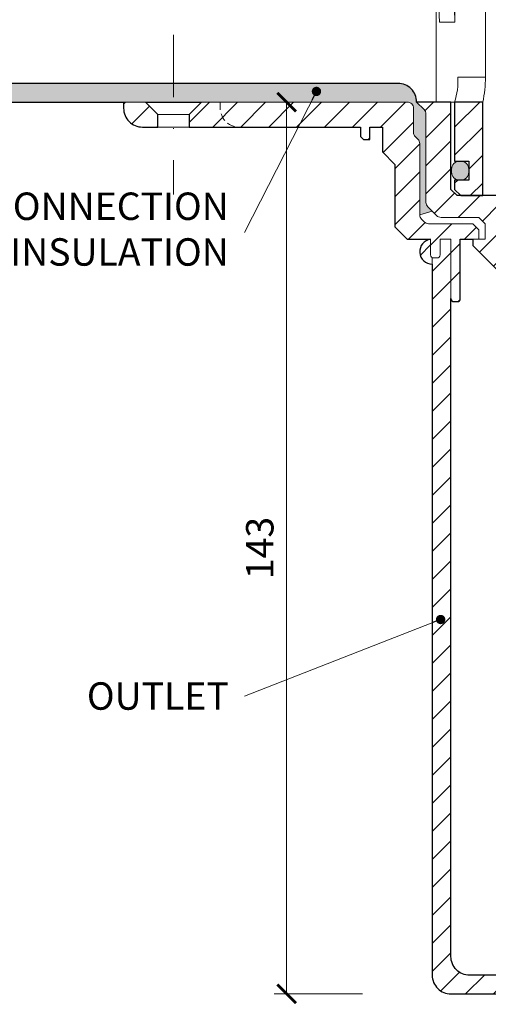
# Model space of a CAD drawing. Units: millimetres. Extents: x -3781 to 3448, y 10854 to 27988.
# Drawn here: x 1004 to 1079, y 13408 to 13566 of the extents above; entities that cross this region are included whole.
import ezdxf

# ---------------------------------------------------------------- set-up
doc = ezdxf.new("R2010")
doc.units = ezdxf.units.MM
doc.linetypes.add('DASHDOT2', pattern=[0.5, 0.25, -0.125, 0, -0.125])
doc.linetypes.add('HIDDEN2', pattern=[0.1875, 0.125, -0.0625])
doc.layers.get('DEFPOINTS').update_dxf_attribs({"color": 254, "lineweight": 30})
for name, color, linetype, lineweight in [('TOPWET_KOTY', 30, 'Continuous', 13), ('TOPWET_KOŠ', 11, 'Continuous', 13), ('TOPWET_TENKOU', 142, 'Continuous', 13), ('TOPWET_TLUSTOU', 142, 'Continuous', 30), ('TOPWET_ZAKLAD_TENKOU', 142, 'Continuous', 13), ('TOPWET_ČEŠTINA', 225, 'Continuous', 13)]:
    doc.layers.add(name, color=color, linetype=linetype, lineweight=lineweight)
doc.styles.add('REGULAR_ARIAL_NARROW', font='ARIALN.TTF')
doc.dimstyles.new('ISO-TW 1-2', dxfattribs={"dimscale": 2, "dimtxt": 2.2, "dimasz": 1.5, "dimexe": 1, "dimexo": 0, "dimgap": 0.75, "dimtad": 1, "dimdec": 0, "dimtxsty": 'REGULAR_ARIAL_NARROW', "dimblk": 'ARCHTICK', "dimcen": 0.5, "dimclrd": 256, "dimclre": 256, "dimclrt": 256, "dimadec": 0, "dimazin": 0, "dimtfac": 1, "dimtdec": 0, "dimtmove": 1, "dimatfit": 3, "dimldrblk": 'DOT', "dimfxl": 1, "dimtfill": 1, "dimtzin": 0, "dimlwd": -1, "dimlwe": -1, "dimarcsym": 0})
doc.dimstyles.new('ISO-TW 1-3', dxfattribs={"dimscale": 3, "dimtxt": 2.2, "dimasz": 1.5, "dimexe": 1, "dimexo": 0, "dimgap": 0.75, "dimtad": 1, "dimdec": 0, "dimtxsty": 'REGULAR_ARIAL_NARROW', "dimblk": 'ARCHTICK', "dimcen": 0.5, "dimclrd": 256, "dimclre": 256, "dimclrt": 256, "dimadec": 0, "dimazin": 0, "dimtfac": 1, "dimtdec": 0, "dimtmove": 1, "dimatfit": 3, "dimldrblk": 'DOT', "dimfxl": 1, "dimtfill": 1, "dimtzin": 0, "dimlwd": -1, "dimlwe": -1, "dimarcsym": 0})
pattern_1 = [(45, (-18, -8787.2727), (-2.24506403, 2.24506403), [])]

# ---------------------------------------------------------------- blocks, each defined once
blk = doc.blocks.new('TW_ODK_JEMNY')
at = {"layer": 'TOPWET_KOŠ', "ltscale": 40}
h = blk.add_hatch(dxfattribs=at)
h.set_pattern_fill('ANSI31', color=256)
h.set_pattern_definition([(45, (0, 15), (-2.24506, 2.24506), [])])
h.paths.add_polyline_path([(-65, 48.33), (-67.5, 48.33), (-67.5, 47.5), (-67.5, 32.5), (-65, 32.5)])
h.paths.add_polyline_path([(-60, 15), (-64.5, 15), (-64.5, 5.5), (-62.25, 5.5), (-62.25, 2.5), (-64.5, 2.5), (-64.5, 1), (-63.5, 0), (-60, 0)])
h.paths.add_polyline_path([(64.5, 15), (60, 15), (60, 0), (63.5, 0), (64.5, 1), (64.5, 2.5), (62.25, 2.5), (62.25, 5.5), (64.5, 5.5)])
h.paths.add_polyline_path([(67.5, 47.5), (67.5, 48.33), (65, 48.33), (65, 32.5), (67.5, 32.5)])
h = blk.add_hatch(color=256, dxfattribs=at)
h.dxf.hatch_style = 1
h.paths.add_polyline_path([(-65, 3.75, 0.414214), (-63.75, 2.5), (-63.5, 2.5, 0.414214), (-62.25, 3.75), (-62.25, 4.25, 0.414214), (-63.5, 5.5), (-63.75, 5.5, 0.414214), (-65, 4.25)])
h.paths.add_polyline_path([(65, 4.25, 0.414214), (63.75, 5.5), (63.5, 5.5, 0.414214), (62.25, 4.25), (62.25, 3.75, 0.414214), (63.5, 2.5), (63.75, 2.5, 0.414214), (65, 3.75)])
at = {"layer": 'TOPWET_KOŠ', "extrusion": (0, 1, 2.22045e-16)}
for p, q in [((-59.57, 19), (-59.57, 33.33)), ((-67.48, 31.83), (-67.48, 24.75)), ((-64.48, 31.83), (-64.48, 27.83)), ((-64.48, 27.83), (-66.95, 27.83)), ((-67.48, 24.75), (-67.48, 15)), ((-59.57, 19), (-63.99, 19)), ((-66.85, 15), (-67.48, 15)), ((-67.48, 15), (-63.99, 15)), ((-66.85, 15), (-63.36, 15)), ((-64.5, 5.5), (-64.5, 15, 0)), ((-64.35, 15), (-60.04, 15)), ((-63.99, 15), (-63.71, 15)), ((-63.71, 15), (-63.36, 15)), ((-62.57, 15), (-62.57, 15.01)), ((-60, 15, 0), (-60, 0))]:
    blk.add_line(p, q, dxfattribs=at)
at = {"layer": 'TOPWET_KOŠ'}
blk.add_line((-60, 0), (60, 0), dxfattribs=at)
at = {"layer": 'TOPWET_KOŠ', "extrusion": (4.56372e-12, -2.4251e-12, -1)}
blk.add_lwpolyline([(64.5, 1), (64.5, 2.5), (62.25, 2.5), (62.25, 5.5), (64.5, 5.5), (64.5, 15), (60, 15), (60, 0), (63.5, 0), (64.5, 1)], dxfattribs=at)
at = {"layer": 'TOPWET_KOŠ', "extrusion": (-2.68565e-27, 3.30947e-13, -1)}
blk.add_lwpolyline([(63.5, 0), (60, 0), (60, 15), (64.5, 15), (64.5, 5.5), (62.25, 5.5), (62.25, 2.5), (64.5, 2.5), (64.5, 1), (63.5, 0)], dxfattribs=at)
blk.add_lwpolyline([(63.5, 0), (60, 0), (60, 15), (64.5, 15), (64.5, 5.5), (62.25, 5.5), (62.25, 2.5), (64.5, 2.5), (64.5, 1), (63.5, 0)], dxfattribs=at)
at = {"layer": 'TOPWET_KOŠ', "extrusion": (3.75528e-12, -2.4251e-12, -1)}
blk.add_lwpolyline([(64.5, 1), (64.5, 2.5), (62.25, 2.5), (62.25, 5.5), (64.5, 5.5), (64.5, 15), (60, 15), (60, 0), (63.5, 0), (64.5, 1)], dxfattribs=at)
at = {"layer": 'TOPWET_KOŠ', "lineweight": 30, "extrusion": (-2.68565e-27, 3.30947e-13, -1)}
blk.add_lwpolyline([(63.5, 0), (60, 0), (60, 15), (64.5, 15), (64.5, 5.5), (62.25, 5.5), (62.25, 2.5), (64.5, 2.5), (64.5, 1), (63.5, 0)], dxfattribs=at)
at = {"layer": 'TOPWET_KOŠ'}
blk.add_lwpolyline([(-62.25, 3.75, -0.414214), (-63.5, 2.5), (-63.75, 2.5, -0.414214), (-65, 3.75), (-65, 4.25, -0.414214), (-63.75, 5.5), (-63.5, 5.5, -0.414214), (-62.25, 4.25)], format="xyb", close=True, dxfattribs=at)
at = {"layer": 'TOPWET_KOŠ', "extrusion": (-1.59107e-11, 1.42733e-12, -1)}
blk.add_arc((74.79, 18.35, 0), 10.82, 176.5492, 198.0355, dxfattribs=at)
at = {"layer": 'TOPWET_KOŠ', "extrusion": (-1.6648e-10, 2.01062e-11, -1)}
blk.add_arc((75.85, 18.71, 0), 16.28, 178.9782, 193.1752, dxfattribs=at)
at = {"layer": 'TOPWET_KOŠ'}
for points, knots in [([(-67.34, 31.83, -10.32), (-67.33, 31.83, -10.32), (-67.32, 31.82, -10.32), (-67.31, 31.8, -10.32), (-67.3, 31.79, -10.32), (-67.3, 31.78, -10.32), (-67.27, 31.73, -10.32), (-67.25, 31.66, -10.32), (-67.24, 31.61, -10.32), (-67.22, 31.52, -10.32), (-67.2, 31.41, -10.32), (-67.18, 31.32, -10.32), (-67.16, 31.18, -10.32), (-67.14, 31.04, -10.32), (-67.12, 30.91, -10.32), (-67.1, 30.74, -10.32), (-67.08, 30.56, -10.32), (-67.06, 30.39, -10.32), (-67.04, 30.19, -10.32), (-67.03, 29.99, -10.32), (-67.02, 29.79, -10.32), (-67, 29.57, -10.32), (-66.99, 29.35, -10.32), (-66.98, 29.14, -10.32), (-66.97, 28.92, -10.32), (-66.96, 28.7, -10.32), (-66.96, 28.48, -10.32), (-66.95, 28.26, -10.32), (-66.95, 28.04, -10.32), (-66.95, 27.83, -10.32)], [0, 0, 0, 0, 0.035997, 0.035997, 0.075596, 0.075596, 0.075596, 0.252318, 0.252318, 0.252318, 0.549744, 0.549744, 0.549744, 0.967069, 0.967069, 0.967069, 1.489837, 1.489837, 1.489837, 2.092305, 2.092305, 2.092305, 2.741817, 2.741817, 2.741817, 3.404405, 3.404405, 3.404405, 4.049888, 4.049888, 4.049888, 4.049888]), ([(-64.48, 27.83, -10.32), (-64.48, 28.04, -10.32), (-64.48, 28.26, -10.32), (-64.49, 28.48, -10.32), (-64.49, 28.7, -10.32), (-64.5, 28.92, -10.32), (-64.51, 29.14, -10.32), (-64.52, 29.35, -10.32), (-64.53, 29.57, -10.32), (-64.54, 29.79, -10.32), (-64.56, 29.99, -10.32), (-64.57, 30.19, -10.32), (-64.59, 30.39, -10.32), (-64.61, 30.56, -10.32), (-64.63, 30.74, -10.32), (-64.65, 30.91, -10.32), (-64.67, 31.04, -10.32), (-64.69, 31.18, -10.32), (-64.71, 31.32, -10.32), (-64.72, 31.41, -10.32), (-64.74, 31.52, -10.32), (-64.77, 31.61, -10.32), (-64.78, 31.66, -10.32), (-64.8, 31.73, -10.32), (-64.82, 31.78, -10.32), (-64.82, 31.79, -10.32), (-64.83, 31.8, -10.32), (-64.84, 31.82, -10.32), (-64.85, 31.83, -10.32), (-64.86, 31.83, -10.32)], [0, 0, 0, 0, 0.645482, 0.645482, 0.645482, 1.308062, 1.308062, 1.308062, 1.957553, 1.957553, 1.957553, 2.559969, 2.559969, 2.559969, 3.082633, 3.082633, 3.082633, 3.499769, 3.499769, 3.499769, 3.796863, 3.796863, 3.796863, 3.972955, 3.972955, 3.972955, 4.01237, 4.01237, 4.047209, 4.047209, 4.047209, 4.047209])]:
    blk.add_open_spline(points, degree=3, knots=knots, dxfattribs=at)
blk = doc.blocks.new('TW_ODK')
at = {"layer": 'TOPWET_TENKOU'}
blk.add_blockref('TW_ODK_JEMNY', (0, -15), dxfattribs=at)
blk = doc.blocks.new('_ArchTick')
at = {"color": 0, "linetype": 'ByBlock', "const_width": 0.15}
blk.add_lwpolyline([(-0.5, -0.5), (0.5, 0.5)], dxfattribs=at)
blk = doc.blocks.new('_Dot')
at = {"color": 0, "linetype": 'ByBlock', "lineweight": -2}
blk.add_line((-0.5, 0), (-1, 0), dxfattribs=at)
at = {"color": 0, "linetype": 'ByBlock', "const_width": 0.5}
blk.add_lwpolyline([(-0.25, 0, 1), (0.25, 0, 1)], format="xyb", close=True, dxfattribs=at)
blk = doc.blocks.new('*D428')
at = {"layer": 'DEFPOINTS', "color": 0, "ltscale": 30, "transparency": 16777216}
for p in [(1051.79, 13553.11), (1047.04, 13410.08), (1059.22, 13410.08)]:
    blk.add_point(p, dxfattribs=at)
at = {"layer": 'TOPWET_KOTY', "ltscale": 30, "transparency": 16777216}
for p, q in [((1051.79, 13553.11), (1045.04, 13553.11)), ((1047.04, 13553.11), (1047.04, 13410.08)), ((1059.22, 13410.08), (1045.04, 13410.08))]:
    blk.add_line(p, q, dxfattribs=at)
at = {"layer": 'TOPWET_KOTY', "ltscale": 30, "transparency": 16777216, "xscale": 3, "yscale": 3, "zscale": 3}
for p, rotation in [((1047.04, 13553.11), 90), ((1047.04, 13410.08), 270)]:
    blk.add_blockref('_ArchTick', p, dxfattribs=dict(at, rotation=rotation))
at = {"layer": 'TOPWET_KOTY', "ltscale": 30, "transparency": 16777216, "insert": (1043.3, 13481.6), "char_height": 4.4, "attachment_point": 5, "rotation": 90, "style": 'REGULAR_ARIAL_NARROW', "bg_fill": 3, "box_fill_scale": 1.1, "bg_fill_color": 256, "bg_fill_true_color": 13158600, "bg_fill_transparency": 0}
blk.add_mtext('143', dxfattribs=at)

msp = doc.modelspace()

# ---------------------------------------------------------------- hatches: boundary and pattern name
at = {"layer": 'TOPWET_TENKOU', "ltscale": 40}
h = msp.add_hatch(dxfattribs=at)
h.set_pattern_fill('LINE', color=256, angle=45)
h.set_pattern_definition(pattern_1)
edge = h.paths.add_edge_path()
edge.add_line((1073.39, 13416.08), (1073.39, 13531.11))
edge.add_line((1073.39, 13531.11), (1071.64, 13531.11))
edge.add_line((1071.64, 13531.11), (1071.64, 13528.61))
edge.add_arc((1071.14, 13528.61), 0.5, -90, 0, ccw=False)
edge.add_line((1071.14, 13528.11), (1070.64, 13528.11))
edge.add_arc((1070.64, 13528.61), 0.5, 240, 270, ccw=False)
edge.add_line((1070.39, 13528.18), (1070.39, 13413.08))
edge.add_arc((1073.39, 13413.08), 3, 180, 270)
edge.add_line((1073.39, 13410.08), (1305.39, 13410.08))
edge.add_line((1305.39, 13410.08), (1308.39, 13413.08))
edge.add_line((1308.39, 13413.08), (1076.39, 13413.08))
edge.add_arc((1076.39, 13416.08), 3, 180, 270, ccw=False)
edge = h.paths.add_edge_path()
edge.add_line((1066.39, 13553.11), (1033.39, 13553.11))
edge.add_line((1033.39, 13553.11), (1031.39, 13551.11))
edge.add_line((1031.39, 13551.11), (1031.39, 13549.11))
edge.add_line((1031.39, 13549.11), (1058.89, 13549.11))
edge.add_line((1058.89, 13549.11), (1058.89, 13547.61))
edge.add_line((1058.89, 13547.61), (1059.39, 13547.11))
edge.add_line((1059.39, 13547.11), (1060.39, 13547.11))
edge.add_line((1060.39, 13547.11), (1060.39, 13549.11))
edge.add_line((1060.39, 13549.11), (1062.39, 13549.11))
edge.add_line((1062.39, 13549.11), (1062.39, 13545.11))
edge.add_line((1062.39, 13545.11), (1064.39, 13543.11))
edge.add_line((1064.39, 13543.11), (1064.39, 13533.11))
edge.add_line((1064.39, 13533.11), (1066.39, 13531.11))
edge.add_line((1066.39, 13531.11), (1070.14, 13531.11))
edge.add_line((1070.14, 13531.11), (1070.14, 13528.61))
edge.add_arc((1070.64, 13528.61), 0.5, 180, 270)
edge.add_line((1070.64, 13528.11), (1071.14, 13528.11))
edge.add_arc((1071.14, 13528.61), 0.5, 270, 360)
edge.add_line((1071.64, 13528.61), (1071.64, 13531.11))
edge.add_line((1071.64, 13531.11), (1073.39, 13531.11))
edge.add_line((1073.39, 13531.11), (1073.39, 13521.61))
edge.add_arc((1073.89, 13521.61), 0.5, 180, 270)
edge.add_line((1073.89, 13521.11), (1074.39, 13521.11))
edge.add_arc((1074.39, 13521.61), 0.5, 270, 360)
edge.add_line((1074.89, 13521.61), (1074.89, 13531.11))
edge.add_line((1074.89, 13531.11), (1077.89, 13531.11))
edge.add_line((1077.89, 13531.11), (1077.89, 13532.61))
edge.add_line((1077.89, 13532.61), (1076.89, 13533.61))
edge.add_line((1076.89, 13533.61), (1069.8, 13533.61))
edge.add_arc((1069.8, 13534.61), 1, 225, 270, ccw=False)
edge.add_line((1069.1, 13533.91), (1068.68, 13534.32))
edge.add_arc((1069.39, 13535.03), 1, 180, 225, ccw=False)
edge.add_line((1068.39, 13535.03), (1068.39, 13546.45))
edge.add_arc((1067.39, 13546.45), 1, 360, 405)
edge.add_line((1068.1, 13547.16), (1067.68, 13547.57))
edge.add_arc((1068.39, 13548.28), 1, 180, 225, ccw=False)
edge.add_line((1067.39, 13548.28), (1067.39, 13552.11))
edge.add_arc((1066.39, 13552.11), 1, 0, 90)
edge = h.paths.add_edge_path()
edge.add_line((1026.39, 13549.11), (1023.89, 13549.11))
edge.add_arc((1023.89, 13552.11), 3, 180, 270, ccw=False)
edge.add_line((1020.89, 13552.11), (1020.89, 13553.11))
edge.add_line((1020.89, 13553.11), (1024.39, 13553.11))
edge.add_line((1024.39, 13553.11), (1026.39, 13551.11))
edge.add_line((1026.39, 13551.11), (1026.39, 13549.11))
edge = h.paths.add_edge_path(flags=16)
edge.add_arc((1070.39, 13529.13), 2, 97.3812, 270)
h = msp.add_hatch(dxfattribs=at)
h.set_pattern_fill('LINE', color=256, angle=45)
h.set_pattern_definition(pattern_1)
edge = h.paths.add_edge_path()
edge.add_line((1069.1, 13551.91), (1067.89, 13553.11))
edge.add_line((1067.89, 13553.11), (1073.39, 13553.11))
edge.add_line((1073.39, 13553.11), (1073.39, 13539.11))
edge.add_line((1073.39, 13539.11), (1074.39, 13538.11))
edge.add_line((1074.39, 13538.11), (1080.89, 13538.11))
edge.add_line((1080.89, 13538.11), (1080.89, 13536.61))
edge.add_line((1080.89, 13536.61), (1082.89, 13536.61))
edge.add_line((1082.89, 13536.61), (1082.89, 13534.11))
edge.add_line((1082.89, 13534.11), (1082.89, 13526.11))
edge.add_line((1082.89, 13526.11), (1080.89, 13526.11))
edge.add_line((1080.89, 13526.11), (1076.89, 13530.11))
edge.add_line((1076.89, 13530.11), (1076.89, 13531.11))
edge.add_line((1076.89, 13531.11), (1078.89, 13531.11))
edge.add_line((1078.89, 13531.11), (1078.89, 13533.61))
edge.add_line((1078.89, 13533.61), (1077.89, 13534.61))
edge.add_line((1077.89, 13534.61), (1071.8, 13534.61))
edge.add_arc((1071.8, 13535.61), 1, 225, 270, ccw=False)
edge.add_line((1071.1, 13534.91), (1069.68, 13536.32))
edge.add_arc((1070.39, 13537.03), 1, 180, 225, ccw=False)
edge.add_line((1069.39, 13537.03), (1069.39, 13551.2))
edge.add_arc((1068.39, 13551.2), 1, 360, 405)
edge = h.paths.add_edge_path()
edge.add_line((1197.89, 13533.61), (1198.89, 13534.61))
edge.add_line((1198.89, 13534.61), (1204.97, 13534.61))
edge.add_arc((1204.97, 13535.61), 1, 270, 315)
edge.add_line((1205.68, 13534.91), (1207.1, 13536.32))
edge.add_arc((1206.39, 13537.03), 1, 315, 360)
edge.add_line((1207.39, 13537.03), (1207.39, 13551.2))
edge.add_arc((1208.39, 13551.2), 1, 135, 180, ccw=False)
edge.add_line((1207.68, 13551.91), (1208.89, 13553.11))
edge.add_line((1208.89, 13553.11), (1203.39, 13553.11))
edge.add_line((1203.39, 13553.11), (1203.39, 13539.11))
edge.add_line((1203.39, 13539.11), (1202.39, 13538.11))
edge.add_line((1202.39, 13538.11), (1195.89, 13538.11))
edge.add_line((1195.89, 13538.11), (1195.89, 13536.61))
edge.add_line((1195.89, 13536.61), (1193.89, 13536.61))
edge.add_line((1193.89, 13536.61), (1193.89, 13534.11))
edge.add_line((1193.89, 13534.11), (1193.89, 13526.11))
edge.add_line((1193.89, 13526.11), (1195.89, 13526.11))
edge.add_line((1195.89, 13526.11), (1197.89, 13528.11))
edge.add_line((1197.89, 13528.11), (1197.89, 13533.61))

# ---------------------------------------------------------------- linework, layer by layer
at = {"layer": 'TOPWET_TENKOU', "ltscale": 30}
msp.add_lwpolyline([(973.39, 13556.11), (973.39, 13553.11), (1066.39, 13553.11, -0.414214), (1067.39, 13552.11), (1067.39, 13548.28, 0.198912), (1067.68, 13547.57), (1068.1, 13547.16, -0.198912), (1068.39, 13546.45), (1068.39, 13535.03), (1070.39, 13535.61), (1069.68, 13536.32, -0.198912), (1069.39, 13537.03), (1069.39, 13551.2, 0.198912), (1069.1, 13551.91), (1067.89, 13553.11, 0.414214), (1064.89, 13556.11)], format="xyb", close=True, dxfattribs=at)
at = {"layer": 'TOPWET_TENKOU', "linetype": 'Continuous', "ltscale": 40}
for points in [[(1026.39, 13549.11), (1023.89, 13549.11, -0.414214), (1020.89, 13552.11), (1020.89, 13553.11), (1024.39, 13553.11), (1026.39, 13551.11)], [(1069.1, 13551.91), (1067.89, 13553.11), (1073.39, 13553.11), (1073.39, 13539.11), (1074.39, 13538.11), (1080.89, 13538.11), (1080.89, 13536.61), (1082.89, 13536.61), (1082.89, 13534.11), (1082.89, 13526.11), (1080.89, 13526.11), (1076.89, 13530.11), (1076.89, 13531.11), (1078.89, 13531.11), (1078.89, 13533.61), (1077.89, 13534.61), (1071.8, 13534.61, -0.198912), (1071.1, 13534.91), (1069.68, 13536.32, -0.198912), (1069.39, 13537.03), (1069.39, 13551.2, 0.198912)]]:
    msp.add_lwpolyline(points, format="xyb", close=True, dxfattribs=at)
at = {"layer": 'TOPWET_TENKOU'}
for points in [[(1024.39, 13553.11), (1033.39, 13553.11)], [(1026.39, 13551.11), (1031.39, 13551.11)], [(1026.39, 13549.11), (1031.39, 13549.11)]]:
    msp.add_lwpolyline(points, dxfattribs=at)
at = {"layer": 'TOPWET_TENKOU', "linetype": 'HIDDEN2', "ltscale": 10, "flags": 128}
msp.add_lwpolyline([(1036.39, 13553.11), (1036.39, 13552.11, 0.414214), (1039.39, 13549.11), (1039.39, 13549.11)], format="xyb", dxfattribs=at)
at = {"layer": 'TOPWET_TENKOU', "ltscale": 40}
msp.add_lwpolyline([(1073.39, 13416.08), (1073.39, 13531.11), (1071.64, 13531.11), (1071.64, 13528.61, -0.414214), (1071.14, 13528.11), (1070.64, 13528.11, -0.131652), (1070.39, 13528.18), (1070.39, 13413.08, 0.414214), (1073.39, 13410.08), (1305.39, 13410.08), (1308.39, 13413.08), (1076.39, 13413.08, -0.414214)], format="xyb", close=True, dxfattribs=at)
msp.add_arc((1070.39, 13529.13), 2, 97.3812, 270, dxfattribs=at)
at = {"layer": 'TOPWET_ZAKLAD_TENKOU', "linetype": 'DASHDOT2', "ltscale": 40}
msp.add_lwpolyline([(1028.89, 13563.91), (1028.89, 13538.31)], dxfattribs=at)

# ---------------------------------------------------------------- block references
at = {"layer": 'TOPWET_TENKOU', "ltscale": 40}
msp.add_blockref('TW_ODK', (1138.49, 13553.11), dxfattribs=at)

# ---------------------------------------------------------------- texts
at = {"layer": 'TOPWET_ČEŠTINA', "ltscale": 40, "char_height": 4.4, "attachment_point": 6, "style": 'REGULAR_ARIAL_NARROW'}
for s, insert, width in [('SLEEVE FOR CONNECTION TO HYDRO-INSULATION', (1037.76, 13532.17, 0), 79.8403), ('\\pxqr;OUTLET', (1037.76, 13457.86, 0), 81.1235)]:
    msp.add_mtext(s, dxfattribs=dict(at, insert=insert, width=width))

# ---------------------------------------------------------------- leaders
at = {"layer": 'TOPWET_ČEŠTINA', "ltscale": 40}
msp.add_leader([(1071.74, 13470.13, 0), (1040.26, 13457.86, 0)], dimstyle='ISO-TW 1-3', override={"dimasz": 0.5, "dimgap": 3, "dimtad": 0, "dimtfillclr": 256}, dxfattribs=at)

# ---------------------------------------------------------------- next in the draw order: dimensions: what is measured, and where the dimension line sits
at = {"layer": 'TOPWET_KOTY', "ltscale": 30}
dim = msp.add_linear_dim(base=(1047.04, 13410.08), p1=(1051.79, 13553.11), p2=(1059.22, 13410.08), angle=90, text='143', dimstyle='ISO-TW 1-2', dxfattribs=at)
dim.commit()
dim.dimension.update_dxf_attribs({"geometry": '*D428', "text_midpoint": (1043.3, 13481.6)})

# ---------------------------------------------------------------- next in the draw order: hatches: boundary and pattern name
at = {"layer": 'TOPWET_TENKOU', "ltscale": 40}
h = msp.add_hatch(dxfattribs=at)
h.set_pattern_fill('DOTS', color=256, scale=0.5, angle=60)
h.set_pattern_definition([(60, (-1698, -7687.094), (-0.488970164, 0.740578832), [0, -0.79375])])
h.paths.add_polyline_path([(1303.39, 13556.11), (1211.89, 13556.11, 0.414214), (1208.89, 13553.11), (1207.68, 13551.91, 0.198912), (1207.39, 13551.2), (1207.39, 13537.03, -0.198912), (1207.1, 13536.32), (1206.39, 13535.61), (1208.39, 13535.03), (1208.39, 13546.45, -0.198912), (1208.68, 13547.16), (1209.1, 13547.57, 0.198912), (1209.39, 13548.28), (1209.39, 13552.11, -0.414214), (1210.39, 13553.11), (1303.39, 13553.11)])
h.paths.add_polyline_path([(1064.89, 13556.11), (1028.89, 13556.11), (1028.89, 13553.11), (1066.39, 13553.11, -0.414214), (1067.39, 13552.11), (1067.39, 13548.28, 0.288479), (1067.87, 13547.33, -0.274155), (1068.39, 13546.45), (1068.39, 13535.03), (1070.39, 13535.61), (1069.68, 13536.32, -0.198912), (1069.39, 13537.03), (1069.39, 13551.2, 0.198912), (1069.1, 13551.91), (1067.89, 13553.11, 0.414214)])
h.paths.add_polyline_path([(1028.89, 13556.11), (973.39, 13556.11), (973.39, 13553.11), (1028.89, 13553.11)])

# ---------------------------------------------------------------- next in the draw order: linework, layer by layer
at = {"layer": 'TOPWET_TENKOU', "ltscale": 30}
msp.add_lwpolyline([(1066.39, 13553.11), (1033.39, 13553.11), (1031.39, 13551.11), (1031.39, 13549.11), (1058.89, 13549.11), (1058.89, 13547.61), (1059.39, 13547.11), (1060.39, 13547.11), (1060.39, 13549.11), (1062.39, 13549.11), (1062.39, 13545.11), (1064.39, 13543.11), (1064.39, 13533.11), (1066.39, 13531.11), (1070.14, 13531.11), (1070.14, 13528.61, 0.414214), (1070.64, 13528.11), (1071.14, 13528.11, 0.414214), (1071.64, 13528.61), (1071.64, 13531.11), (1073.39, 13531.11), (1073.39, 13521.61, 0.414214), (1073.89, 13521.11), (1074.39, 13521.11, 0.414214), (1074.89, 13521.61), (1074.89, 13531.11), (1077.89, 13531.11), (1077.89, 13532.61), (1076.89, 13533.61), (1069.8, 13533.61, -0.198912), (1069.1, 13533.91), (1068.68, 13534.32, -0.198912), (1068.39, 13535.03), (1068.39, 13546.45, 0.198912), (1068.1, 13547.16), (1067.68, 13547.57, -0.198912), (1067.39, 13548.28), (1067.39, 13552.11, 0.414214)], format="xyb", close=True, dxfattribs=at)
at = {"layer": 'TOPWET_TLUSTOU', "ltscale": 40}
for points in [[(1308.39, 13413.08), (1076.39, 13413.08, -0.414214), (1073.39, 13416.08), (1073.39, 13521.61, 0.414214), (1073.89, 13521.11), (1074.39, 13521.11, 0.414214), (1074.89, 13521.61), (1074.89, 13531.11), (1076.89, 13531.11), (1076.89, 13530.11), (1080.89, 13526.11), (1082.89, 13526.11), (1082.89, 13534.11), (1082.89, 13536.61), (1080.89, 13536.61), (1080.89, 13538.11), (1074.39, 13538.11), (1073.39, 13539.11), (1073.39, 13553.11), (1067.89, 13553.11, 0.414214), (1064.89, 13556.11), (973.39, 13556.11)], [(973.39, 13553.11), (1020.89, 13553.11), (1020.89, 13552.11, 0.414214), (1023.89, 13549.11), (1026.39, 13549.11), (1026.39, 13551.11), (1024.39, 13553.11), (1033.39, 13553.11), (1031.39, 13551.11), (1031.39, 13549.11), (1058.89, 13549.11), (1058.89, 13547.61), (1059.39, 13547.11), (1060.39, 13547.11), (1060.39, 13549.11), (1062.39, 13549.11), (1062.39, 13545.11), (1064.39, 13543.11), (1064.39, 13533.11), (1066.39, 13531.11), (1070.13, 13531.11, 0.937575), (1070.39, 13527.13), (1070.39, 13413.08, 0.414214), (1073.39, 13410.08), (1250.39, 13410.08)]]:
    msp.add_lwpolyline(points, format="xyb", dxfattribs=at)

# ---------------------------------------------------------------- next in the draw order: leaders
at = {"layer": 'TOPWET_ČEŠTINA', "ltscale": 40}
msp.add_leader([(1051.82, 13554.82, 0), (1040.26, 13532.17, 0)], dimstyle='ISO-TW 1-3', override={"dimasz": 0.5, "dimgap": 3, "dimtad": 0, "dimtfillclr": 256}, dxfattribs=at)

doc.saveas('drawing.dxf')
